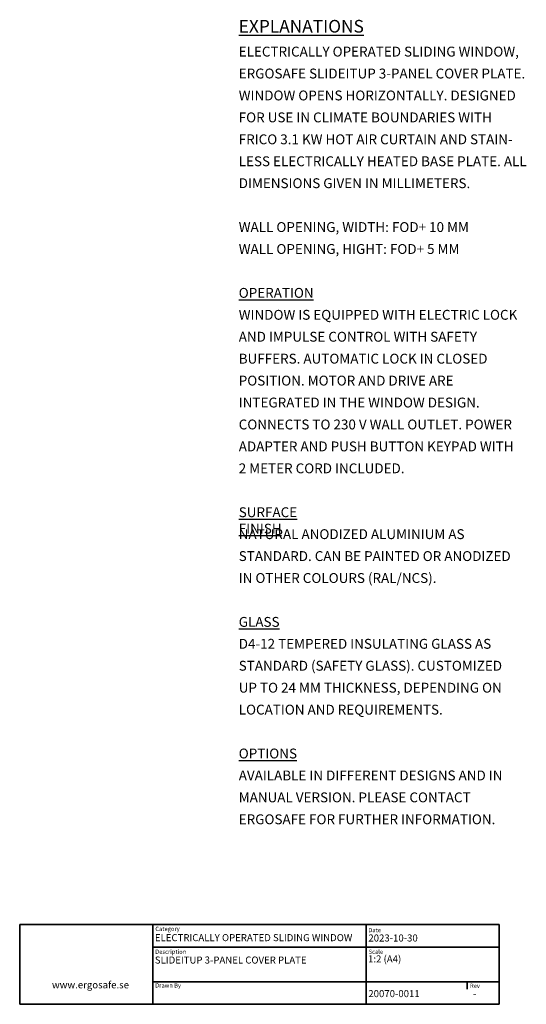
# Paper-space layout 'SLIDEITUP 3-PANEL C. PLATE (1)' of a CAD drawing. Units: millimetres. Extents: x 20 to 584, y 20 to 392.
# Drawn here: x 394 to 584, y 20 to 390 of the extents above; entities that cross this region are included whole.
import ezdxf

# ---------------------------------------------------------------- set-up
doc = ezdxf.new("R2010")
doc.units = ezdxf.units.MM
doc.layers.add('SLD-0', color=8, linetype='Continuous')
doc.layers.add('TEXT', color=1, linetype='Continuous')
doc.styles.add('SLDTEXTSTYLE0', font='TXT', dxfattribs={"width": 0.7})
doc.styles.add('SLDTEXTSTYLE2', font='TXT', dxfattribs={"width": 0.729167})

# ---------------------------------------------------------------- blocks, each defined once
blk = doc.blocks.new('SW_NOTE_0')
at = {"layer": 'TEXT', "color": 0, "insert": (0, 3.41), "char_height": 2.6458, "attachment_point": 1, "style": 'SLDTEXTSTYLE0'}
blk.add_mtext('www.ergosafe.se', dxfattribs=at)
blk = doc.blocks.new('SW_NOTE_0_1')
at = {"layer": 'TEXT', "color": 0, "insert": (0, 3.41), "char_height": 2.6458, "attachment_point": 1, "style": 'SLDTEXTSTYLE0'}
blk.add_mtext('ELECTRICALLY OPERATED SLIDING WINDOW', dxfattribs=at)
blk = doc.blocks.new('SW_NOTE_0_2')
at = {"layer": 'TEXT', "color": 0, "insert": (0, 3.41), "char_height": 2.6458, "attachment_point": 1, "style": 'SLDTEXTSTYLE0'}
blk.add_mtext('SLIDEITUP 3-PANEL COVER PLATE', dxfattribs=at)
blk = doc.blocks.new('SW_NOTE_0_4')
at = {"layer": 'TEXT', "color": 0, "insert": (0, 3.41), "char_height": 2.646, "attachment_point": 1, "style": 'SLDTEXTSTYLE0'}
blk.add_mtext('2023-10-30', dxfattribs=at)
blk = doc.blocks.new('SW_NOTE_0_5')
at = {"layer": 'TEXT', "color": 0, "insert": (0, 3.41), "char_height": 2.646, "attachment_point": 1, "style": 'SLDTEXTSTYLE0'}
blk.add_mtext('1:2 (A4)', dxfattribs=at)
blk = doc.blocks.new('SW_NOTE_0_6')
at = {"layer": 'TEXT', "color": 0, "insert": (0, 3.41), "char_height": 2.646, "attachment_point": 1, "style": 'SLDTEXTSTYLE0'}
blk.add_mtext('20070-0011', dxfattribs=at)
blk = doc.blocks.new('SW_NOTE_0_7')
at = {"layer": 'TEXT', "color": 0, "insert": (0, 3.41), "char_height": 2.65, "attachment_point": 1, "style": 'SLDTEXTSTYLE0'}
blk.add_mtext('-', dxfattribs=at)
blk = doc.blocks.new('SW_NOTE_0_8')
at = {"layer": 'TEXT', "color": 0, "insert": (0, 2.05), "char_height": 1.587, "attachment_point": 1, "style": 'SLDTEXTSTYLE0'}
blk.add_mtext('Category', dxfattribs=at)
blk = doc.blocks.new('SW_NOTE_0_9')
at = {"layer": 'TEXT', "color": 0, "insert": (0, 2.05), "char_height": 1.5875, "attachment_point": 1, "style": 'SLDTEXTSTYLE0'}
blk.add_mtext('Description', dxfattribs=at)
blk = doc.blocks.new('SW_NOTE_0_10')
at = {"layer": 'TEXT', "color": 0, "insert": (0, 2.05), "char_height": 1.587, "attachment_point": 1, "style": 'SLDTEXTSTYLE0'}
blk.add_mtext('Drawn By', dxfattribs=at)
blk = doc.blocks.new('SW_NOTE_0_11')
at = {"layer": 'TEXT', "color": 0, "insert": (0, 2.05), "char_height": 1.587, "attachment_point": 1, "style": 'SLDTEXTSTYLE0'}
blk.add_mtext('Date', dxfattribs=at)
blk = doc.blocks.new('SW_NOTE_0_12')
at = {"layer": 'TEXT', "color": 0, "insert": (0, 2.05), "char_height": 1.587, "attachment_point": 1, "style": 'SLDTEXTSTYLE0'}
blk.add_mtext('Scale', dxfattribs=at)
blk = doc.blocks.new('SW_NOTE_0_14')
at = {"layer": 'TEXT', "color": 0, "insert": (0, 2.05), "char_height": 1.587, "attachment_point": 1, "style": 'SLDTEXTSTYLE0'}
blk.add_mtext('Rev', dxfattribs=at)
blk = doc.blocks.new('STÄMPEL')
at = {"layer": 'SLD-0', "color": 7, "lineweight": 35}
for p, q in [((-180, 30), (0, 30)), ((-180, 0), (-180, 30)), ((-130, 30), (-130, 0)), ((-50, 30), (-50, 0)), ((0, 30), (0, 0)), ((-130, 21.5), (0, 21.5)), ((-130, 8.5), (0, 8.5)), ((-12, 8.5), (-12, 5.72)), ((0, 0), (-180, 0))]:
    blk.add_line(p, q, dxfattribs=at)
at = {"layer": 'TEXT', "color": 1}
for name, p in [('SW_NOTE_0_8', (-129.07, 27.09)), ('SW_NOTE_0_1', (-129.26, 22.95)), ('SW_NOTE_0_4', (-49.13, 22.82)), ('SW_NOTE_0_11', (-49.13, 26.62)), ('SW_NOTE_0_9', (-129.13, 18.49)), ('SW_NOTE_0_5', (-49.25, 14.96)), ('SW_NOTE_0_12', (-49.03, 18.49)), ('SW_NOTE_0_2', (-129.27, 14.54)), ('SW_NOTE_0', (-167.88, 5.22)), ('SW_NOTE_0_10', (-129.13, 5.85)), ('SW_NOTE_0_14', (-10.97, 5.69)), ('SW_NOTE_0_6', (-49.15, 1.92)), ('SW_NOTE_0_7', (-9.88, 1.92))]:
    blk.add_blockref(name, p, dxfattribs=at)
at = {"layer": 'SLD-0', "color": 8}
for tag in ['UPPDR2', 'UPPDR1', 'FORETAG4', 'FORETAG3', 'FORETAG2', 'FORETAG1', 'INRAD1']:
    blk.add_attdef(tag, (0, 0), '', height=3.5, dxfattribs=at)

psp = doc.layouts.new('SLIDEITUP 3-PANEL C. PLATE (1)')

# ---------------------------------------------------------------- block references
at = {"color": 7, "linetype": 'Continuous', "ltscale": 2}
psp.add_blockref('STÄMPEL', (574, 19.9966), dxfattribs=at)

# ---------------------------------------------------------------- texts
at = {"layer": 'TEXT', "ltscale": 2, "attachment_point": 1, "style": 'SLDTEXTSTYLE2'}
for s, insert, char_height in [('\\LEXPLANATIONS', (476.2102, 389.7472), 4.7625), ('ELECTRICALLY OPERATED SLIDING WINDOW,', (476.2102, 379.7003), 3.704167), ('ERGOSAFE SLIDEITUP 3-PANEL COVER PLATE.', (476.2102, 371.4615), 3.704167), ('WINDOW OPENS HORIZONTALLY. DESIGNED', (476.2102, 363.2226), 3.704167), ('FOR USE IN CLIMATE BOUNDARIES WITH', (476.2102, 354.9837), 3.704167), ('FRICO 3.1 KW HOT AIR CURTAIN AND STAIN-', (476.2102, 346.7448), 3.704167), ('LESS ELECTRICALLY HEATED BASE PLATE. ALL', (476.2102, 338.5059), 3.704167), ('DIMENSIONS GIVEN IN MILLIMETERS.', (476.2102, 330.267), 3.704167), ('WALL OPENING, WIDTH: FOD+ 10 MM', (476.2102, 313.7892), 3.704167), ('WALL OPENING, HIGHT: FOD+ 5 MM', (476.2102, 305.5503), 3.704167), ('\\LOPERATION', (476.2102, 289.0726), 3.704167), ('WINDOW IS EQUIPPED WITH ELECTRIC LOCK', (476.2102, 280.8337), 3.704167), ('AND IMPULSE CONTROL WITH SAFETY', (476.2102, 272.5948), 3.704167), ('BUFFERS. AUTOMATIC LOCK IN CLOSED', (476.2102, 264.3559), 3.704167), ('POSITION. MOTOR AND DRIVE ARE', (476.2102, 256.117), 3.704167), ('INTEGRATED IN THE WINDOW DESIGN.', (476.2102, 247.8781), 3.704167), ('CONNECTS TO 230 V WALL OUTLET. POWER', (476.2102, 239.6392), 3.704167), ('ADAPTER AND PUSH BUTTON KEYPAD WITH', (476.2102, 231.4003), 3.704167), ('2 METER CORD INCLUDED.', (476.2102, 223.1614), 3.704167), ('\\LSURFACE FINISH', (476.2102, 206.6837), 3.704167), ('NATURAL ANODIZED ALUMINIUM AS', (476.2102, 198.4448), 3.704167), ('STANDARD. CAN BE PAINTED OR ANODIZED', (476.2102, 190.2059), 3.704167), ('IN OTHER COLOURS (RAL/NCS).', (476.2102, 181.967), 3.704167), ('\\LGLASS', (476.2102, 165.4892), 3.70417), ('D4-12 TEMPERED INSULATING GLASS AS', (476.2102, 157.2503), 3.704167), ('STANDARD (SAFETY GLASS). CUSTOMIZED', (476.2102, 149.0114), 3.704167), ('UP TO 24 MM THICKNESS, DEPENDING ON', (476.2102, 140.7726), 3.704167), ('LOCATION AND REQUIREMENTS.', (476.2102, 132.5337), 3.704167), ('\\LOPTIONS', (476.2102, 116.0559), 3.70417), ('AVAILABLE IN DIFFERENT DESIGNS AND IN', (476.2102, 107.817), 3.704167), ('MANUAL VERSION. PLEASE CONTACT', (476.2102, 99.5781), 3.704167), ('ERGOSAFE FOR FURTHER INFORMATION.', (476.2102, 91.3392), 3.704167)]:
    psp.add_mtext(s, dxfattribs=dict(at, insert=insert, char_height=char_height))

doc.saveas('drawing.dxf')
